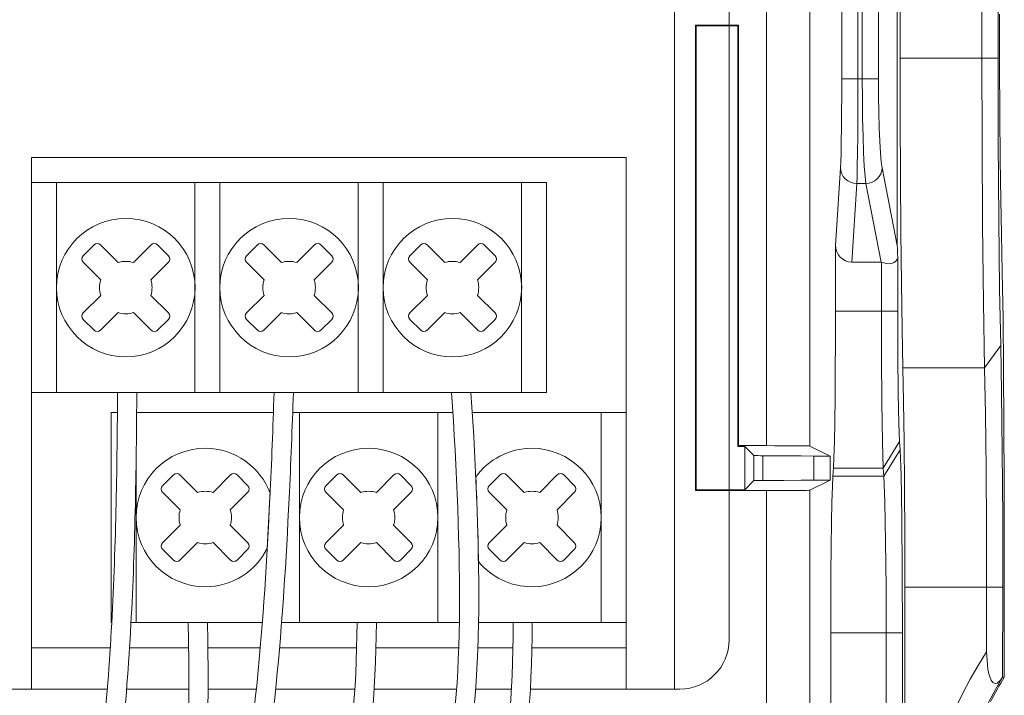
# Model space of a CAD drawing. Units: inches. Extents: x 2.8 to 19.2, y 2 to 15.
# Drawn here: x 8.9 to 9.4, y 7.1 to 7.4 of the extents above; entities that cross this region are included whole.
import ezdxf

# ---------------------------------------------------------------- set-up
doc = ezdxf.new("R2010")
doc.units = ezdxf.units.IN
doc.header["$MEASUREMENT"] = 0
doc.layers.add('IMAGES', color=179, linetype='Continuous')
doc.layers.add('OPTION-22-STATION', color=179, linetype='Continuous')

msp = doc.modelspace()

# ---------------------------------------------------------------- linework, layer by layer
at = {"layer": 'IMAGES', "lineweight": 0}
for p, q in [((9.39179, 8.45149), (9.39179, 7.39458)), ((9.43425, 7.39458), (9.43425, 8.45149)), ((9.44266, 8.45149), (9.44266, 7.39458)), ((9.39027, 7.29731), (9.39027, 7.88639)), ((9.3614, 7.38385), (9.3614, 7.79984)), ((9.36983, 7.79984), (9.36983, 7.38385)), ((9.37209, 7.38385), (9.37209, 7.79984)), ((9.38052, 7.79984), (9.38052, 7.38385)), ((9.32228, 7.19331), (9.32228, 7.76539)), ((9.34478, 7.48743), (9.34478, 7.19311)), ((9.28534, 7.41185), (9.28534, 7.16997)), ((9.30784, 7.41185), (9.28534, 7.41185)), ((9.28576, 7.41143), (9.28534, 7.41185)), ((9.30742, 7.41143), (9.28576, 7.41143)), ((9.28576, 7.41143), (9.28576, 7.17039)), ((9.30784, 7.41185), (9.30742, 7.41143)), ((9.30742, 7.19289), (9.30742, 7.41143)), ((9.30784, 7.19331), (9.30784, 7.41185)), ((9.39179, 7.39458), (9.43425, 7.39458)), ((9.44266, 7.39458), (9.43425, 7.39458)), ((9.3614, 7.38385), (9.36983, 7.38385)), ((9.36983, 7.38385), (9.37209, 7.38385)), ((9.37209, 7.38385), (9.38052, 7.38385)), ((9.35816, 7.29739), (9.36078, 7.33767)), ((9.38237, 7.33767), (9.39027, 7.29731)), ((9.36922, 7.32952), (9.36656, 7.28869)), ((9.37395, 7.32952), (9.36922, 7.32952)), ((9.38193, 7.28869), (9.37395, 7.32952)), ((9.35816, 7.29739), (9.35816, 7.26316)), ((9.36656, 7.28869), (9.38193, 7.28869)), ((9.38207, 7.28869), (9.38193, 7.28869)), ((9.38207, 7.26316), (9.38207, 7.28869)), ((9.39052, 7.29061), (9.39052, 7.26316)), ((9.35816, 7.26316), (9.38207, 7.26316)), ((9.38207, 7.26316), (9.39052, 7.26316)), ((9.444, 7.24529), (9.43558, 7.23378)), ((9.43558, 7.23378), (9.39323, 7.23378)), ((9.38297, 7.18166), (9.39142, 7.19538)), ((9.39142, 7.19538), (9.39169, 7.19122)), ((9.30742, 7.19289), (9.30784, 7.19331)), ((9.30742, 7.19289), (9.31107, 7.19289)), ((9.32228, 7.19331), (9.30784, 7.19331)), ((9.31107, 7.19289), (9.31107, 7.17039)), ((9.3158, 7.18816), (9.31107, 7.19289)), ((9.34478, 7.19311), (9.35531, 7.18785)), ((9.38324, 7.17749), (9.39169, 7.19122)), ((9.3158, 7.17512), (9.3158, 7.18816)), ((9.32048, 7.18809), (9.32048, 7.17519)), ((9.35531, 7.18785), (9.34687, 7.18785)), ((9.34687, 7.18785), (9.34687, 7.17543)), ((9.35531, 7.18785), (9.35531, 7.17543)), ((9.3568, 7.17749), (9.35706, 7.18166)), ((9.38297, 7.18166), (9.35706, 7.18166)), ((9.38324, 7.17749), (9.38297, 7.18166)), ((9.3158, 7.17512), (9.31107, 7.17039)), ((9.34478, 7.17017), (9.35531, 7.17543)), ((9.35531, 7.17543), (9.34687, 7.17543)), ((9.3568, 7.17749), (9.38324, 7.17749)), ((9.28576, 7.17039), (9.28534, 7.16997)), ((9.28534, 7.16997), (9.32228, 7.16997)), ((9.28576, 7.17039), (9.31107, 7.17039)), ((9.32228, 6.64783), (9.32228, 7.16997)), ((9.34478, 7.17017), (9.34478, 6.64783)), ((9.44588, 7.07294), (9.44588, 7.14261)), ((9.4367, 7.11973), (9.39424, 7.11973)), ((9.39424, 6.64783), (9.39424, 7.11973)), ((9.4367, 7.08617), (9.4367, 7.11973)), ((9.44511, 7.11973), (9.4367, 7.11973)), ((9.44511, 7.11973), (9.44498, 7.07294)), ((9.38452, 7.09599), (9.3557, 7.09599)), ((9.3557, 6.64783), (9.3557, 7.09599)), ((9.38452, 6.64783), (9.38452, 7.09599)), ((9.38452, 7.09599), (9.39297, 7.09599)), ((9.39297, 7.09599), (9.39297, 6.64783)), ((9.44498, 7.07294), (9.44588, 7.07294))]:
    msp.add_line(p, q, dxfattribs=at)
at = {"layer": 'IMAGES', "color": 179, "lineweight": 0}
for p, q in [((9.44346, 7.39102), (9.44342, 7.41746)), ((9.39183, 7.36345), (9.39179, 7.39458)), ((9.43433, 7.35102), (9.43425, 7.39458)), ((9.44266, 7.39458), (9.44275, 7.35144)), ((9.44359, 7.36552), (9.44346, 7.39102)), ((9.36139, 7.37496), (9.3614, 7.38385)), ((9.36983, 7.38385), (9.36982, 7.3734)), ((9.37213, 7.3734), (9.37209, 7.38385)), ((9.38052, 7.38385), (9.38056, 7.37496)), ((9.36134, 7.36639), (9.36139, 7.37496)), ((9.36982, 7.3734), (9.36978, 7.3633)), ((9.37226, 7.3633), (9.37213, 7.3734)), ((9.38056, 7.37496), (9.38069, 7.36639)), ((9.36127, 7.35842), (9.36134, 7.36639)), ((9.36978, 7.3633), (9.36971, 7.35393)), ((9.37248, 7.35393), (9.37226, 7.3633)), ((9.38069, 7.36639), (9.3809, 7.35842)), ((9.39196, 7.3331), (9.39183, 7.36345)), ((9.44381, 7.34187), (9.44359, 7.36552)), ((9.36118, 7.35133), (9.36127, 7.35842)), ((9.3809, 7.35842), (9.38119, 7.35133)), ((9.36971, 7.35393), (9.36961, 7.34559)), ((9.37276, 7.34559), (9.37248, 7.35393)), ((9.36106, 7.34539), (9.36118, 7.35133)), ((9.38119, 7.35133), (9.38154, 7.34539)), ((9.43458, 7.3078), (9.43433, 7.35102)), ((9.44275, 7.35144), (9.44302, 7.31076)), ((9.36093, 7.34078), (9.36106, 7.34539)), ((9.36961, 7.34559), (9.3695, 7.33859)), ((9.37311, 7.33859), (9.37276, 7.34559)), ((9.38154, 7.34539), (9.38194, 7.34078)), ((9.36078, 7.33767), (9.36093, 7.34078)), ((9.36078, 7.33767), (9.36095, 7.33609)), ((9.3695, 7.33859), (9.36936, 7.33317)), ((9.37351, 7.33317), (9.37311, 7.33859)), ((9.38194, 7.34078), (9.38237, 7.33767)), ((9.38219, 7.33609), (9.38237, 7.33767)), ((9.44409, 7.32093), (9.44381, 7.34187)), ((9.36095, 7.33609), (9.36143, 7.33456)), ((9.36143, 7.33456), (9.36222, 7.33315)), ((9.36222, 7.33315), (9.36326, 7.33192)), ((9.36326, 7.33192), (9.36454, 7.33091)), ((9.36936, 7.33317), (9.36922, 7.32952)), ((9.37395, 7.32952), (9.37351, 7.33317)), ((9.37859, 7.33093), (9.37987, 7.33194)), ((9.37987, 7.33194), (9.38092, 7.33318)), ((9.38092, 7.33318), (9.3817, 7.33458)), ((9.3817, 7.33458), (9.38219, 7.33609)), ((9.39217, 7.30426), (9.39196, 7.3331)), ((9.36454, 7.33091), (9.366, 7.33015)), ((9.366, 7.33015), (9.36757, 7.32969)), ((9.36757, 7.32969), (9.36922, 7.32952)), ((9.37395, 7.32952), (9.37558, 7.3297)), ((9.37558, 7.3297), (9.37715, 7.33017)), ((9.37715, 7.33017), (9.37859, 7.33093)), ((9.44444, 7.30342), (9.44409, 7.32093)), ((9.435, 7.26769), (9.43458, 7.3078)), ((9.44302, 7.31076), (9.44344, 7.27466)), ((9.39246, 7.27767), (9.39217, 7.30426)), ((9.44485, 7.28321), (9.44444, 7.30342)), ((9.35832, 7.29569), (9.35816, 7.29739)), ((9.39027, 7.29731), (9.3903, 7.29589)), ((9.3588, 7.29406), (9.35832, 7.29569)), ((9.35957, 7.29256), (9.3588, 7.29406)), ((9.36061, 7.29124), (9.35957, 7.29256)), ((9.36189, 7.29016), (9.36061, 7.29124)), ((9.3903, 7.29589), (9.39038, 7.29365)), ((9.39038, 7.29365), (9.39052, 7.29061)), ((9.36334, 7.28935), (9.36189, 7.29016)), ((9.36492, 7.28886), (9.36334, 7.28935)), ((9.36656, 7.28869), (9.36492, 7.28886)), ((9.3839, 7.28808), (9.38207, 7.28869)), ((9.38565, 7.28784), (9.3839, 7.28808)), ((9.38724, 7.28799), (9.38565, 7.28784)), ((9.38862, 7.28852), (9.38724, 7.28799)), ((9.38972, 7.2894), (9.38862, 7.28852)), ((9.39052, 7.29061), (9.38972, 7.2894)), ((9.44521, 7.25952), (9.44485, 7.28321)), ((9.39281, 7.25398), (9.39246, 7.27767)), ((9.44344, 7.27466), (9.444, 7.24529)), ((9.43558, 7.23378), (9.435, 7.26769)), ((9.35813, 7.24747), (9.35816, 7.26316)), ((9.38212, 7.23946), (9.38207, 7.26316)), ((9.39052, 7.26316), (9.39058, 7.24061)), ((9.4455, 7.23293), (9.44521, 7.25952)), ((9.39323, 7.23378), (9.39281, 7.25398)), ((9.35806, 7.23233), (9.35813, 7.24747)), ((9.444, 7.24529), (9.44446, 7.22088)), ((9.39058, 7.24061), (9.39077, 7.22044)), ((9.38229, 7.21568), (9.38212, 7.23946)), ((9.35793, 7.21827), (9.35806, 7.23233)), ((9.39357, 7.21627), (9.39323, 7.23378)), ((9.43607, 7.20972), (9.43558, 7.23378)), ((9.4457, 7.2041), (9.4455, 7.23293)), ((9.39077, 7.22044), (9.39106, 7.20483)), ((9.44446, 7.22088), (9.44482, 7.19023)), ((9.35776, 7.20577), (9.35793, 7.21827)), ((9.38257, 7.19506), (9.38229, 7.21568)), ((9.39386, 7.19532), (9.39357, 7.21627)), ((9.43643, 7.18128), (9.43607, 7.20972)), ((9.35756, 7.19527), (9.35776, 7.20577)), ((9.39106, 7.20483), (9.39142, 7.19538)), ((9.44583, 7.17374), (9.4457, 7.2041)), ((9.35732, 7.18714), (9.35756, 7.19527)), ((9.38297, 7.18166), (9.38257, 7.19506)), ((9.39407, 7.17167), (9.39386, 7.19532)), ((9.32228, 7.19331), (9.32663, 7.1933)), ((9.32663, 7.1933), (9.3308, 7.19329)), ((9.3308, 7.19329), (9.33466, 7.19328)), ((9.33466, 7.19328), (9.33806, 7.19325)), ((9.33806, 7.19325), (9.34085, 7.19322)), ((9.34085, 7.19322), (9.34296, 7.19319)), ((9.34296, 7.19319), (9.34428, 7.19315)), ((9.34428, 7.19315), (9.34478, 7.19311)), ((9.39169, 7.19122), (9.3922, 7.17794)), ((9.44482, 7.19023), (9.44504, 7.15572)), ((9.3158, 7.18816), (9.31595, 7.18815)), ((9.31595, 7.18815), (9.31639, 7.18813)), ((9.31639, 7.18813), (9.31708, 7.18812)), ((9.31708, 7.18812), (9.31802, 7.18811)), ((9.31802, 7.18811), (9.31916, 7.1881)), ((9.31916, 7.1881), (9.32048, 7.18809)), ((9.33134, 7.18803), (9.32048, 7.18809)), ((9.3403, 7.18795), (9.33134, 7.18803)), ((9.34687, 7.18785), (9.3403, 7.18795)), ((9.35706, 7.18166), (9.35732, 7.18714)), ((9.43664, 7.15063), (9.43643, 7.18128)), ((9.31595, 7.17513), (9.3158, 7.17512)), ((9.31639, 7.17515), (9.31595, 7.17513)), ((9.31708, 7.17516), (9.31639, 7.17515)), ((9.31802, 7.17517), (9.31708, 7.17516)), ((9.31916, 7.17518), (9.31802, 7.17517)), ((9.32048, 7.17519), (9.31916, 7.17518)), ((9.33134, 7.17525), (9.32048, 7.17519)), ((9.3403, 7.17533), (9.33134, 7.17525)), ((9.34687, 7.17543), (9.3403, 7.17533)), ((9.35654, 7.17201), (9.3568, 7.17749)), ((9.3838, 7.16409), (9.38324, 7.17749)), ((9.3922, 7.17794), (9.39261, 7.156)), ((9.44588, 7.14261), (9.44583, 7.17374)), ((9.32228, 7.16997), (9.32663, 7.16998)), ((9.32663, 7.16998), (9.3308, 7.16999)), ((9.3308, 7.16999), (9.33466, 7.17)), ((9.33466, 7.17), (9.33806, 7.17003)), ((9.33806, 7.17003), (9.34085, 7.17006)), ((9.34085, 7.17006), (9.34296, 7.17009)), ((9.34296, 7.17009), (9.34428, 7.17013)), ((9.34428, 7.17013), (9.34478, 7.17017)), ((9.3563, 7.16388), (9.35654, 7.17201)), ((9.3942, 7.14617), (9.39407, 7.17167)), ((9.35609, 7.15338), (9.3563, 7.16388)), ((9.3842, 7.14347), (9.3838, 7.16409)), ((9.35593, 7.14088), (9.35609, 7.15338)), ((9.39261, 7.156), (9.39288, 7.12767)), ((9.44504, 7.15572), (9.44511, 7.11973)), ((9.4367, 7.11973), (9.43664, 7.15063)), ((9.38444, 7.11969), (9.3842, 7.14347)), ((9.39424, 7.11973), (9.3942, 7.14617)), ((9.3558, 7.12682), (9.35593, 7.14088)), ((9.39288, 7.12767), (9.39297, 7.09599)), ((9.35573, 7.11168), (9.3558, 7.12682)), ((9.38452, 7.09599), (9.38444, 7.11969)), ((9.3557, 7.09599), (9.35573, 7.11168)), ((9.4367, 7.08617), (9.43733, 7.07721)), ((9.43733, 7.07721), (9.43799, 7.07411)), ((9.43799, 7.07411), (9.43905, 7.07144)), ((9.43905, 7.07144), (9.43999, 7.07025)), ((9.44214, 7.06997), (9.44383, 7.07136)), ((9.44383, 7.07136), (9.44498, 7.07294)), ((9.43999, 7.07025), (9.44109, 7.06976)), ((9.44109, 7.06976), (9.44214, 7.06997))]:
    msp.add_line(p, q, dxfattribs=at)
at = {"layer": 'IMAGES', "lineweight": 0}
for points in [[(9.4367, 7.08617), (9.38792, 7.01149), (9.38792, 6.91502), (9.4367, 6.84033)], [(9.44498, 7.07294), (9.40391, 7.00559), (9.40391, 6.92093), (9.44498, 6.85356)], [(9.44588, 7.07294), (9.44333, 7.0688), (9.44094, 7.06456), (9.43869, 7.06024)]]:
    msp.add_open_spline(points, degree=3, dxfattribs=at)
at = {"layer": 'OPTION-22-STATION', "lineweight": 0}
for p, q in [((9.27457, 8.01671), (9.27457, 7.06678)), ((8.94042, 7.34306), (9.24936, 7.34306)), ((8.94042, 7.06678), (8.94042, 7.34306)), ((9.24936, 7.34306), (9.24936, 7.06678)), ((8.94042, 7.33), (9.20806, 7.33)), ((8.94042, 7.22087), (8.94042, 7.33)), ((8.94042, 7.33), (8.95344, 7.33)), ((8.95344, 7.33), (8.95344, 7.22087)), ((8.95344, 7.23489), (8.95344, 7.31599)), ((9.02529, 7.31599), (9.02529, 7.23489)), ((9.03831, 7.23489), (9.03831, 7.31599)), ((9.11017, 7.31599), (9.11017, 7.23489)), ((9.12319, 7.23489), (9.12319, 7.31599)), ((9.19504, 7.31599), (9.19504, 7.23489)), ((8.98506, 7.22087), (8.94042, 7.22087)), ((8.95344, 7.22087), (8.94042, 7.22087)), ((9.06643, 7.22087), (8.99506, 7.22087)), ((9.15869, 7.22087), (9.07643, 7.22087)), ((9.20806, 7.22087), (9.16875, 7.22087)), ((8.98172, 7.21053), (8.985, 7.21053)), ((8.98172, 7.1014), (8.98172, 7.21053)), ((8.98172, 7.21053), (8.985, 7.21053)), ((8.995, 7.21053), (9.06608, 7.21053)), ((9.07609, 7.21053), (9.15935, 7.21053)), ((9.07609, 7.21053), (9.07961, 7.21053)), ((9.15146, 7.21053), (9.15935, 7.21053)), ((9.16942, 7.21053), (9.24936, 7.21053)), ((9.07961, 7.11541), (9.07961, 7.19652)), ((9.15146, 7.19652), (9.15146, 7.11541)), ((9.23634, 7.19652), (9.23634, 7.11541)), ((8.99474, 7.11541), (8.99474, 7.18574)), ((8.99474, 7.18574), (8.99474, 7.1014)), ((8.98207, 7.1014), (8.98172, 7.1014)), ((8.98207, 7.1014), (8.98172, 7.1014)), ((9.02185, 7.1014), (8.99209, 7.1014)), ((8.99474, 7.1014), (8.99209, 7.1014)), ((9.0603, 7.1014), (9.03185, 7.1014)), ((9.10954, 7.1014), (9.07033, 7.1014)), ((9.07961, 7.1014), (9.07033, 7.1014)), ((9.16269, 7.1014), (9.11956, 7.1014)), ((9.16269, 7.1014), (9.15146, 7.1014)), ((9.19065, 7.1014), (9.17267, 7.1014)), ((9.24936, 7.1014), (9.20058, 7.1014)), ((8.94042, 7.08817), (8.9813, 7.08817)), ((8.99132, 7.08817), (9.02203, 7.08817)), ((9.03203, 7.08817), (9.05922, 7.08817)), ((9.06925, 7.08817), (9.10933, 7.08817)), ((9.11933, 7.08817), (9.16237, 7.08817)), ((9.17234, 7.08817), (9.19049, 7.08817)), ((9.2004, 7.08817), (9.24936, 7.08817)), ((8.97976, 7.06678), (8.91246, 7.06678)), ((9.02216, 7.06678), (8.9898, 7.06678)), ((9.05718, 7.06678), (9.03215, 7.06678)), ((9.1084, 7.06678), (9.06723, 7.06678)), ((9.16125, 7.06678), (9.11841, 7.06678)), ((9.18974, 7.06678), (9.17121, 7.06678)), ((9.27732, 7.06678), (9.19964, 7.06678))]:
    msp.add_line(p, q, dxfattribs=at)
at = {"layer": 'OPTION-22-STATION', "color": 179, "lineweight": 0}
for p, q in [((9.30289, 8.01671), (9.30289, 7.09234)), ((8.96722, 7.29194), (8.97286, 7.29759)), ((8.97621, 7.29759), (8.98534, 7.28846)), ((8.99339, 7.28846), (9.00252, 7.29759)), ((9.00587, 7.29759), (9.01152, 7.29194)), ((9.05209, 7.29194), (9.05774, 7.29759)), ((9.06108, 7.29759), (9.07021, 7.28846)), ((9.07827, 7.28846), (9.08739, 7.29759)), ((9.09074, 7.29759), (9.09639, 7.29194)), ((9.13696, 7.29194), (9.14261, 7.29759)), ((9.14596, 7.29759), (9.15509, 7.28846)), ((9.16314, 7.28846), (9.17227, 7.29759)), ((9.17561, 7.29759), (9.18126, 7.29194)), ((8.97634, 7.27947), (8.96722, 7.28859)), ((9.01152, 7.28859), (9.00239, 7.27947)), ((9.06122, 7.27947), (9.05209, 7.28859)), ((9.09639, 7.28859), (9.08726, 7.27947)), ((9.14609, 7.27947), (9.13696, 7.28859)), ((9.18126, 7.28859), (9.17213, 7.27947)), ((8.96722, 7.26229), (8.97634, 7.27141)), ((9.00239, 7.27141), (9.01152, 7.26229)), ((9.05209, 7.26229), (9.06122, 7.27141)), ((9.08726, 7.27141), (9.09639, 7.26229)), ((9.13696, 7.26229), (9.14609, 7.27141)), ((9.17213, 7.27141), (9.18126, 7.26229)), ((8.98534, 7.26242), (8.97621, 7.25329)), ((9.00252, 7.25329), (8.99339, 7.26242)), ((9.07021, 7.26242), (9.06108, 7.25329)), ((9.08739, 7.25329), (9.07827, 7.26242)), ((9.15509, 7.26242), (9.14596, 7.25329)), ((9.17227, 7.25329), (9.16314, 7.26242)), ((8.97286, 7.25329), (8.96722, 7.25894)), ((9.01152, 7.25894), (9.00587, 7.25329)), ((9.05774, 7.25329), (9.05209, 7.25894)), ((9.09639, 7.25894), (9.09074, 7.25329)), ((9.14261, 7.25329), (9.13696, 7.25894)), ((9.18126, 7.25894), (9.17561, 7.25329)), ((9.00852, 7.17247), (9.01417, 7.17811)), ((9.01751, 7.17811), (9.02664, 7.16898)), ((9.03469, 7.16898), (9.04382, 7.17811)), ((9.04717, 7.17811), (9.05281, 7.17247)), ((9.09339, 7.17247), (9.09904, 7.17811)), ((9.10239, 7.17811), (9.11151, 7.16898)), ((9.11957, 7.16898), (9.1287, 7.17811)), ((9.13204, 7.17811), (9.13769, 7.17247)), ((9.17826, 7.17247), (9.18391, 7.17811)), ((9.18726, 7.17811), (9.19639, 7.16898)), ((9.20444, 7.16898), (9.21357, 7.17811)), ((9.21691, 7.17811), (9.22256, 7.17247)), ((9.01764, 7.15999), (9.00852, 7.16912)), ((9.05281, 7.16912), (9.04369, 7.15999)), ((9.06436, 7.16861), (9.06425, 7.16643)), ((9.10252, 7.15999), (9.09339, 7.16912)), ((9.13769, 7.16912), (9.12856, 7.15999)), ((9.18739, 7.15999), (9.17826, 7.16912)), ((9.22256, 7.16912), (9.21344, 7.15999)), ((9.00852, 7.14281), (9.01764, 7.15194)), ((9.04369, 7.15194), (9.05281, 7.14281)), ((9.09339, 7.14281), (9.10252, 7.15193)), ((9.12856, 7.15193), (9.13769, 7.14281)), ((9.17826, 7.14281), (9.18739, 7.15193)), ((9.21344, 7.15193), (9.22256, 7.14281)), ((9.02664, 7.14294), (9.01751, 7.13381)), ((9.04382, 7.13381), (9.03469, 7.14294)), ((9.11151, 7.14294), (9.10239, 7.13381)), ((9.1287, 7.13381), (9.11957, 7.14294)), ((9.19639, 7.14294), (9.18726, 7.13381)), ((9.21357, 7.13381), (9.20444, 7.14294)), ((9.01417, 7.13381), (9.00852, 7.13946)), ((9.05281, 7.13946), (9.04717, 7.13381)), ((9.09904, 7.13381), (9.09339, 7.13946)), ((9.13769, 7.13946), (9.13204, 7.13381)), ((9.18391, 7.13381), (9.17826, 7.13946)), ((9.22256, 7.13946), (9.21691, 7.13381))]:
    msp.add_line(p, q, dxfattribs=at)
at = {"layer": 'OPTION-22-STATION', "color": 250, "lineweight": 0}
for p, q in [((8.98506, 7.22087), (8.99506, 7.22087)), ((9.06643, 7.22087), (9.07643, 7.22087)), ((9.15869, 7.22087), (9.16875, 7.22087)), ((9.02198, 7.09196), (9.02185, 7.1014)), ((9.02185, 7.1014), (9.03185, 7.1014)), ((9.03185, 7.1014), (9.03198, 7.09207)), ((9.10954, 7.1014), (9.11956, 7.1014)), ((9.19065, 7.1014), (9.20058, 7.1014))]:
    msp.add_line(p, q, dxfattribs=at)
at = {"layer": 'OPTION-22-STATION', "lineweight": 0}
for points in [[(9.02529, 7.22087), (9.02529, 7.25725), (9.02529, 7.29363), (9.02529, 7.33)], [(9.02529, 7.33), (9.02963, 7.33), (9.03397, 7.33), (9.03831, 7.33)], [(9.03831, 7.33), (9.03831, 7.29363), (9.03831, 7.25725), (9.03831, 7.22087)], [(9.11017, 7.22087), (9.11017, 7.25725), (9.11017, 7.29363), (9.11017, 7.33)], [(9.11017, 7.33), (9.11451, 7.33), (9.11885, 7.33), (9.12319, 7.33)], [(9.12319, 7.33), (9.12319, 7.29363), (9.12319, 7.25725), (9.12319, 7.22087)], [(9.19504, 7.22087), (9.19504, 7.25725), (9.19504, 7.29363), (9.19504, 7.33)], [(9.19504, 7.33), (9.19938, 7.33), (9.20372, 7.33), (9.20806, 7.33)], [(9.20806, 7.33), (9.20806, 7.29363), (9.20806, 7.25725), (9.20806, 7.22087)], [(9.03831, 7.22087), (9.03397, 7.22087), (9.02963, 7.22087), (9.02529, 7.22087)], [(9.12319, 7.22087), (9.11885, 7.22087), (9.11451, 7.22087), (9.11017, 7.22087)], [(9.20806, 7.22087), (9.20372, 7.22087), (9.19938, 7.22087), (9.19504, 7.22087)], [(9.07961, 7.21053), (9.07961, 7.17415), (9.07961, 7.13777), (9.07961, 7.1014)], [(9.15146, 7.1014), (9.15146, 7.13777), (9.15146, 7.17415), (9.15146, 7.21053)], [(9.23634, 7.1014), (9.23634, 7.13777), (9.23634, 7.17415), (9.23634, 7.21053)], [(9.23634, 7.21053), (9.24068, 7.21053), (9.24502, 7.21053), (9.24936, 7.21053)], [(9.24936, 7.21053), (9.24936, 7.17415), (9.24936, 7.13777), (9.24936, 7.1014)], [(9.24936, 7.1014), (9.24502, 7.1014), (9.24068, 7.1014), (9.23634, 7.1014)]]:
    msp.add_open_spline(points, degree=3, dxfattribs=at)
at = {"layer": 'OPTION-22-STATION', "color": 179, "lineweight": 0}
for points in [[(8.95338, 7.27544), (8.95338, 7.29531), (8.96949, 7.31142), (8.98937, 7.31142)], [(8.98937, 7.31142), (9.00924, 7.31142), (9.02535, 7.29531), (9.02535, 7.27544)], [(9.03826, 7.27544), (9.03826, 7.29531), (9.05437, 7.31142), (9.07424, 7.31142)], [(9.07424, 7.31142), (9.09411, 7.31142), (9.11022, 7.29531), (9.11022, 7.27544)], [(9.12313, 7.27544), (9.12313, 7.29531), (9.13924, 7.31142), (9.15911, 7.31142)], [(9.15911, 7.31142), (9.17898, 7.31142), (9.19509, 7.29531), (9.19509, 7.27544)], [(8.97286, 7.29759), (8.97379, 7.29851), (8.97529, 7.29851), (8.97621, 7.29759)], [(9.00252, 7.29759), (9.00344, 7.29851), (9.00494, 7.29851), (9.00587, 7.29759)], [(9.05774, 7.29759), (9.05866, 7.29851), (9.06017, 7.29851), (9.06108, 7.29759)], [(9.08739, 7.29759), (9.08832, 7.29851), (9.08982, 7.29851), (9.09074, 7.29759)], [(9.14261, 7.29759), (9.14353, 7.29851), (9.14504, 7.29851), (9.14596, 7.29759)], [(9.17227, 7.29759), (9.17319, 7.29851), (9.1747, 7.29851), (9.17561, 7.29759)], [(8.96722, 7.28859), (8.9663, 7.28952), (8.9663, 7.29102), (8.96722, 7.29194)], [(9.01152, 7.29194), (9.01244, 7.29102), (9.01244, 7.28952), (9.01152, 7.28859)], [(9.05209, 7.28859), (9.05117, 7.28952), (9.05117, 7.29102), (9.05209, 7.29194)], [(9.09639, 7.29194), (9.09731, 7.29102), (9.09731, 7.28952), (9.09639, 7.28859)], [(9.13696, 7.28859), (9.13604, 7.28952), (9.13604, 7.29102), (9.13696, 7.29194)], [(9.18126, 7.29194), (9.18218, 7.29102), (9.18218, 7.28952), (9.18126, 7.28859)], [(8.98534, 7.28846), (8.98796, 7.28927), (8.99078, 7.28927), (8.99339, 7.28846)], [(9.07021, 7.28846), (9.07283, 7.28927), (9.07565, 7.28927), (9.07827, 7.28846)], [(9.15509, 7.28846), (9.1577, 7.28927), (9.16052, 7.28927), (9.16314, 7.28846)], [(8.97634, 7.27141), (8.97554, 7.27403), (8.97554, 7.27685), (8.97634, 7.27947)], [(9.00239, 7.27947), (9.0032, 7.27685), (9.0032, 7.27404), (9.00239, 7.27141)], [(9.06122, 7.27141), (9.06041, 7.27403), (9.06041, 7.27685), (9.06122, 7.27947)], [(9.08726, 7.27947), (9.08807, 7.27685), (9.08807, 7.27404), (9.08726, 7.27141)], [(9.14609, 7.27141), (9.14528, 7.27403), (9.14528, 7.27685), (9.14609, 7.27947)], [(9.17213, 7.27947), (9.17294, 7.27685), (9.17294, 7.27404), (9.17213, 7.27141)], [(8.98937, 7.23946), (8.96949, 7.23946), (8.95338, 7.25557), (8.95338, 7.27544)], [(9.02535, 7.27544), (9.02535, 7.25557), (9.00924, 7.23946), (8.98937, 7.23946)], [(9.07424, 7.23946), (9.05437, 7.23946), (9.03826, 7.25557), (9.03826, 7.27544)], [(9.11022, 7.27544), (9.11022, 7.25557), (9.09411, 7.23946), (9.07424, 7.23946)], [(9.15911, 7.23946), (9.13924, 7.23946), (9.12313, 7.25557), (9.12313, 7.27544)], [(9.19509, 7.27544), (9.19509, 7.25557), (9.17898, 7.23946), (9.15911, 7.23946)], [(8.96722, 7.25894), (8.9663, 7.25986), (8.9663, 7.26137), (8.96722, 7.26229)], [(8.99339, 7.26242), (8.99078, 7.26161), (8.98796, 7.26161), (8.98534, 7.26242)], [(9.01152, 7.26229), (9.01244, 7.26137), (9.01244, 7.25986), (9.01152, 7.25894)], [(9.05209, 7.25894), (9.05117, 7.25986), (9.05117, 7.26137), (9.05209, 7.26229)], [(9.07827, 7.26242), (9.07565, 7.26161), (9.07283, 7.26161), (9.07021, 7.26242)], [(9.09639, 7.26229), (9.09731, 7.26137), (9.09731, 7.25986), (9.09639, 7.25894)], [(9.13696, 7.25894), (9.13604, 7.25986), (9.13604, 7.26137), (9.13696, 7.26229)], [(9.16314, 7.26242), (9.16052, 7.26161), (9.1577, 7.26161), (9.15509, 7.26242)], [(9.18126, 7.26229), (9.18218, 7.26137), (9.18218, 7.25986), (9.18126, 7.25894)], [(8.97621, 7.25329), (8.97529, 7.25237), (8.97379, 7.25237), (8.97286, 7.25329)], [(9.00587, 7.25329), (9.00494, 7.25237), (9.00344, 7.25237), (9.00252, 7.25329)], [(9.06108, 7.25329), (9.06017, 7.25237), (9.05866, 7.25237), (9.05774, 7.25329)], [(9.09074, 7.25329), (9.08982, 7.25237), (9.08832, 7.25237), (9.08739, 7.25329)], [(9.14596, 7.25329), (9.14504, 7.25237), (9.14353, 7.25237), (9.14261, 7.25329)], [(9.17561, 7.25329), (9.1747, 7.25237), (9.17319, 7.25237), (9.17227, 7.25329)], [(8.99469, 7.15596), (8.99469, 7.17583), (9.0108, 7.19194), (9.03067, 7.19194)], [(9.03067, 7.19194), (9.04609, 7.19194), (9.05924, 7.18224), (9.06436, 7.16861)], [(9.07956, 7.15596), (9.07956, 7.17583), (9.09567, 7.19194), (9.11554, 7.19194)], [(9.11554, 7.19194), (9.13541, 7.19194), (9.15152, 7.17583), (9.15152, 7.15596)], [(9.17123, 7.17701), (9.17777, 7.18606), (9.1884, 7.19194), (9.20041, 7.19194)], [(9.20041, 7.19194), (9.22028, 7.19194), (9.23639, 7.17583), (9.23639, 7.15596)], [(9.01417, 7.17811), (9.01509, 7.17904), (9.01659, 7.17904), (9.01751, 7.17811)], [(9.04382, 7.17811), (9.04474, 7.17904), (9.04625, 7.17904), (9.04717, 7.17811)], [(9.09904, 7.17811), (9.09996, 7.17904), (9.10146, 7.17904), (9.10239, 7.17811)], [(9.1287, 7.17811), (9.12962, 7.17904), (9.13112, 7.17904), (9.13204, 7.17811)], [(9.18391, 7.17811), (9.18483, 7.17904), (9.18634, 7.17904), (9.18726, 7.17811)], [(9.21357, 7.17811), (9.21449, 7.17904), (9.21599, 7.17904), (9.21691, 7.17811)], [(9.17263, 7.13309), (9.1724, 7.14746), (9.17191, 7.16224), (9.17123, 7.17701)], [(9.00852, 7.16912), (9.00759, 7.17004), (9.00759, 7.17154), (9.00852, 7.17247)], [(9.02664, 7.16898), (9.02926, 7.16979), (9.03207, 7.16979), (9.03469, 7.16898)], [(9.05281, 7.17247), (9.05374, 7.17155), (9.05374, 7.17004), (9.05281, 7.16912)], [(9.09339, 7.16912), (9.09247, 7.17004), (9.09247, 7.17154), (9.09339, 7.17247)], [(9.11151, 7.16898), (9.11413, 7.16979), (9.11695, 7.16979), (9.11957, 7.16898)], [(9.13769, 7.17247), (9.13861, 7.17155), (9.13861, 7.17004), (9.13769, 7.16912)], [(9.17826, 7.16912), (9.17734, 7.17004), (9.17734, 7.17154), (9.17826, 7.17247)], [(9.19639, 7.16898), (9.199, 7.16979), (9.20182, 7.16979), (9.20444, 7.16898)], [(9.22256, 7.17247), (9.22348, 7.17155), (9.22348, 7.17004), (9.22256, 7.16912)], [(9.06425, 7.16643), (9.06383, 7.15759), (9.06337, 7.14875), (9.06287, 7.1399)], [(9.01764, 7.15194), (9.01683, 7.15455), (9.01684, 7.15737), (9.01764, 7.15999)], [(9.04369, 7.15999), (9.0445, 7.15737), (9.04449, 7.15456), (9.04369, 7.15194)], [(9.10252, 7.15193), (9.10171, 7.15455), (9.10171, 7.15737), (9.10252, 7.15999)], [(9.12856, 7.15999), (9.12937, 7.15737), (9.12937, 7.15456), (9.12856, 7.15193)], [(9.18739, 7.15193), (9.18658, 7.15455), (9.18658, 7.15737), (9.18739, 7.15999)], [(9.21344, 7.15999), (9.21424, 7.15737), (9.21424, 7.15456), (9.21344, 7.15193)], [(9.03067, 7.11998), (9.0108, 7.11998), (8.99469, 7.13609), (8.99469, 7.15596)], [(9.11554, 7.11998), (9.09567, 7.11998), (9.07956, 7.13609), (9.07956, 7.15596)], [(9.15152, 7.15596), (9.15152, 7.13609), (9.13541, 7.11998), (9.11554, 7.11998)], [(9.23639, 7.15596), (9.23639, 7.13609), (9.22028, 7.11998), (9.20041, 7.11998)], [(9.00852, 7.13946), (9.00759, 7.14038), (9.00759, 7.14189), (9.00852, 7.14281)], [(9.03469, 7.14294), (9.03207, 7.14213), (9.02926, 7.14213), (9.02664, 7.14294)], [(9.05281, 7.14281), (9.05374, 7.14189), (9.05374, 7.14038), (9.05281, 7.13946)], [(9.09339, 7.13946), (9.09247, 7.14038), (9.09247, 7.14189), (9.09339, 7.14281)], [(9.11957, 7.14294), (9.11695, 7.14213), (9.11413, 7.14213), (9.11151, 7.14294)], [(9.13769, 7.14281), (9.13861, 7.14189), (9.13861, 7.14038), (9.13769, 7.13946)], [(9.17826, 7.13946), (9.17734, 7.14038), (9.17734, 7.14189), (9.17826, 7.14281)], [(9.20444, 7.14294), (9.20182, 7.14213), (9.199, 7.14213), (9.19639, 7.14294)], [(9.22256, 7.14281), (9.22348, 7.14189), (9.22348, 7.14038), (9.22256, 7.13946)], [(9.06287, 7.1399), (9.05696, 7.12809), (9.04476, 7.11998), (9.03067, 7.11998)], [(9.01751, 7.13381), (9.01659, 7.13289), (9.01509, 7.13289), (9.01417, 7.13381)], [(9.04717, 7.13381), (9.04625, 7.13289), (9.04474, 7.13289), (9.04382, 7.13381)], [(9.10239, 7.13381), (9.10146, 7.13289), (9.09996, 7.13289), (9.09904, 7.13381)], [(9.13204, 7.13381), (9.13112, 7.13289), (9.12962, 7.13289), (9.1287, 7.13381)], [(9.20041, 7.11998), (9.18923, 7.11998), (9.17924, 7.12508), (9.17263, 7.13309)], [(9.18726, 7.13381), (9.18634, 7.13289), (9.18483, 7.13289), (9.18391, 7.13381)], [(9.21691, 7.13381), (9.21599, 7.13289), (9.21449, 7.13289), (9.21357, 7.13381)], [(9.30289, 7.09234), (9.30289, 7.07833), (9.29134, 7.06678), (9.27732, 7.06678)]]:
    msp.add_open_spline(points, degree=3, dxfattribs=at)
at = {"layer": 'OPTION-22-STATION', "color": 250, "lineweight": 0}
for points in [[(8.98469, 7.1826), (8.98489, 7.19535), (8.98501, 7.20811), (8.98506, 7.22087)], [(8.99506, 7.22087), (8.99501, 7.20806), (8.99489, 7.19525), (8.99469, 7.18244)], [(9.06425, 7.16643), (9.06513, 7.18456), (9.06585, 7.20272), (9.06643, 7.22087)], [(9.07643, 7.22087), (9.07585, 7.20256), (9.07512, 7.18424), (9.07424, 7.16595)], [(9.15226, 7.01835), (9.16635, 7.05133), (9.16389, 7.14244), (9.15869, 7.22087)], [(9.16875, 7.22087), (9.17401, 7.14144), (9.17635, 7.04928), (9.16145, 7.01442)], [(8.97905, 7.05839), (8.98269, 7.09957), (8.98404, 7.14127), (8.98469, 7.1826)], [(8.99469, 7.18244), (8.99404, 7.14087), (8.99267, 7.09893), (8.98902, 7.05751)], [(9.05755, 7.07042), (9.06078, 7.10228), (9.06271, 7.13444), (9.06425, 7.16643)], [(9.07424, 7.16595), (9.07269, 7.13379), (9.07074, 7.10145), (9.0675, 7.06941)], [(9.09885, 7.0127), (9.10667, 7.03098), (9.10927, 7.06546), (9.10954, 7.1014)], [(9.11956, 7.1014), (9.11926, 7.06431), (9.11646, 7.02846), (9.10805, 7.00878)], [(9.18226, 7.01835), (9.1881, 7.03203), (9.19045, 7.06269), (9.19065, 7.1014)], [(9.20058, 7.1014), (9.20031, 7.06126), (9.19776, 7.02918), (9.19145, 7.01442)], [(9.0179, 7.01918), (9.02308, 7.03576), (9.02219, 7.07421), (9.02198, 7.09196)], [(9.03198, 7.09207), (9.0322, 7.07283), (9.03309, 7.03427), (9.02744, 7.01619)], [(9.04723, 7.00944), (9.05327, 7.02558), (9.0558, 7.05316), (9.05755, 7.07042)], [(9.0675, 7.06941), (9.06564, 7.05108), (9.06302, 7.0231), (9.0566, 7.00593)]]:
    msp.add_open_spline(points, degree=3, dxfattribs=at)

doc.saveas('drawing.dxf')
